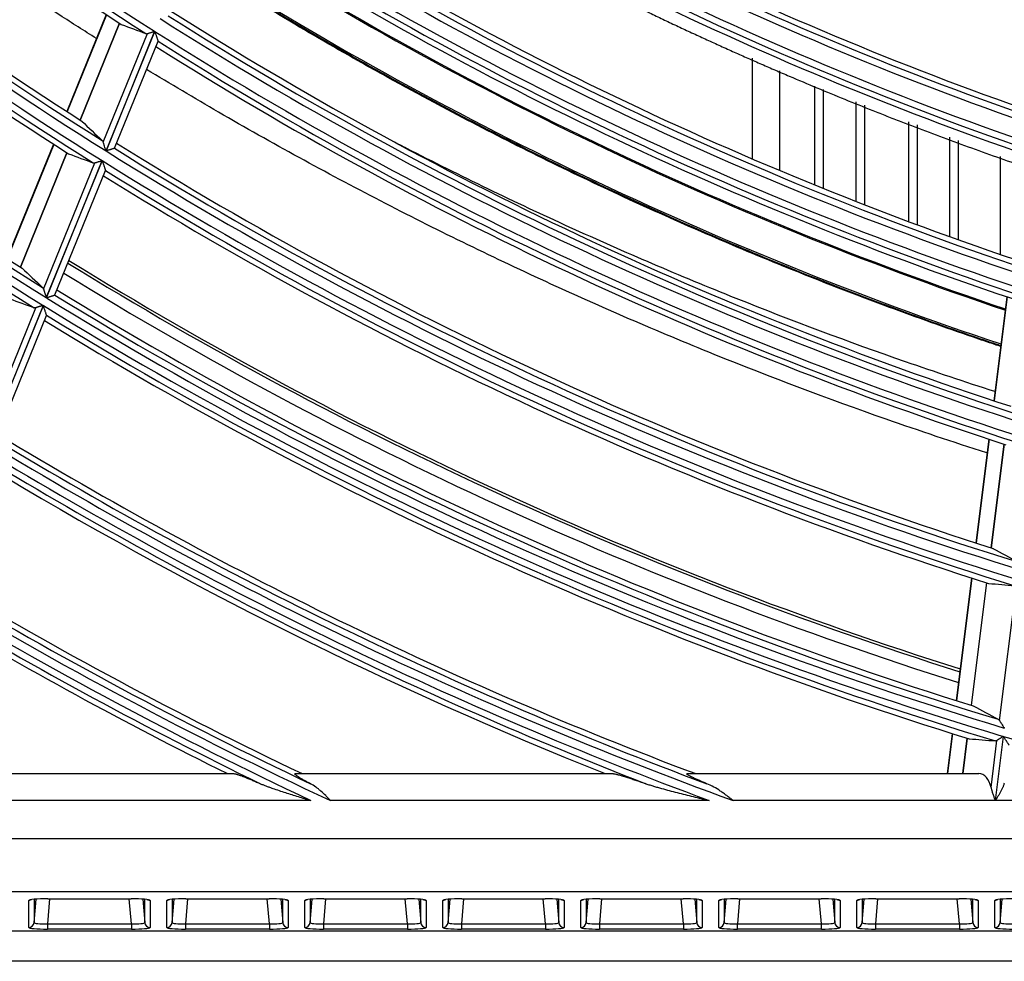
# Model space of a CAD drawing. Units: millimetres. Extents: x 0 to 8487, y 0 to 6053.
# Drawn here: x 1682 to 1756, y 2650 to 2720 of the extents above; entities that cross this region are included whole.
import ezdxf

# ---------------------------------------------------------------- set-up
doc = ezdxf.new("R2010")
doc.units = ezdxf.units.MM
doc.layers.add('LG-AIRCON', color=3, linetype='Continuous')

msp = doc.modelspace()

# ---------------------------------------------------------------- linework, layer by layer
at = {"layer": 'LG-AIRCON', "linetype": 'Continuous'}
for p, q in [((1688.645, 2720.462), (1685.704, 2713.235)), ((1688.668, 2720.447), (1685.727, 2713.22)), ((1689.636, 2719.817), (1686.698, 2712.595)), ((1686.707, 2712.589), (1689.646, 2719.811)), ((1688.423, 2710.931), (1691.725, 2719.045)), ((1692.259, 2719.216), (1688.629, 2710.294)), ((1688.643, 2710.285), (1692.273, 2719.207)), ((1689.266, 2710.49), (1692.512, 2718.468)), ((1736.887, 2709.695), (1736.887, 2717.199)), ((1738.887, 2716.267), (1738.887, 2708.846)), ((1741.537, 2707.755), (1741.537, 2715.111)), ((1742.161, 2714.868), (1742.161, 2707.501)), ((1744.613, 2706.524), (1744.613, 2713.946)), ((1745.238, 2713.705), (1745.238, 2706.283)), ((1748.537, 2705.019), (1748.537, 2712.464)), ((1749.161, 2712.234), (1749.161, 2704.789)), ((1751.613, 2703.892), (1751.613, 2711.306)), ((1752.238, 2711.063), (1752.238, 2703.673)), ((1684.712, 2710.795), (1681.238, 2702.259)), ((1684.735, 2710.781), (1681.261, 2702.245)), ((1685.706, 2710.158), (1682.235, 2701.628)), ((1682.244, 2701.622), (1685.716, 2710.152)), ((1689.266, 2710.49), (1689.259, 2710.485)), ((1688.335, 2709.573), (1684.173, 2699.346)), ((1684.187, 2699.337), (1688.349, 2709.564)), ((1755.387, 2702.568), (1755.387, 2709.877)), ((1683.967, 2699.979), (1687.8, 2709.4)), ((1684.812, 2699.545), (1688.59, 2708.829)), ((1684.805, 2699.539), (1684.811, 2699.544)), ((1755.857, 2699.408), (1754.885, 2691.655)), ((1755.883, 2699.4), (1754.911, 2691.646)), ((1679.572, 2689.181), (1683.402, 2698.591)), ((1683.937, 2698.766), (1679.78, 2688.55)), ((1679.794, 2688.541), (1683.951, 2698.757)), ((1680.42, 2688.752), (1684.191, 2698.019)), ((1684.19, 2698.019), (1684.19, 2698.028)), ((1754.525, 2688.786), (1753.555, 2681.044)), ((1754.551, 2688.777), (1753.581, 2681.035)), ((1755.649, 2688.419), (1754.68, 2680.683)), ((1754.691, 2680.68), (1755.66, 2688.416)), ((1753.228, 2678.431), (1752.082, 2669.286)), ((1753.254, 2678.422), (1752.108, 2669.278)), ((1754.353, 2678.072), (1753.207, 2668.934)), ((1753.219, 2668.931), (1754.364, 2678.069)), ((1755.307, 2667.79), (1756.572, 2677.882)), ((1751.774, 2666.828), (1751.398, 2663.828)), ((1751.8, 2666.82), (1751.425, 2663.828)), ((1752.9, 2666.478), (1752.568, 2663.828)), ((1752.579, 2663.828), (1752.911, 2666.475)), ((1754.68, 2662.788), (1755.121, 2666.303)), ((1755.593, 2666.611), (1754.994, 2661.828)), ((1755.01, 2661.828), (1755.609, 2666.606)), ((1677.85, 2663.828), (1698.18, 2663.828)), ((1702.756, 2663.828), (1726.478, 2663.828)), ((1732.019, 2663.828), (1753.764, 2663.828)), ((1703.919, 2661.828), (1680.015, 2661.828)), ((1733.633, 2661.828), (1705.374, 2661.828)), ((1754.994, 2661.828), (1735.428, 2661.828)), ((1773.573, 2661.828), (1755.01, 2661.828)), ((1560.037, 2658.993), (2123.738, 2658.993)), ((2123.738, 2655.008), (1560.037, 2655.008)), ((1682.857, 2654.367), (1683.078, 2654.433)), ((1682.857, 2652.355), (1682.857, 2654.367)), ((1683.256, 2652.719), (1683.409, 2654.465)), ((1683.256, 2654.453), (1683.256, 2652.719)), ((1684.415, 2654.489), (1684.252, 2652.632)), ((1684.274, 2654.489), (1684.274, 2654.491)), ((1684.274, 2654.491), (1690.501, 2654.491)), ((1684.274, 2654.489), (1690.501, 2654.489)), ((1690.523, 2652.632), (1690.36, 2654.489)), ((1690.501, 2654.489), (1690.501, 2654.491)), ((1691.366, 2654.465), (1691.519, 2652.719)), ((1691.519, 2652.719), (1691.519, 2654.453)), ((1691.663, 2654.431), (1691.746, 2654.417)), ((1691.697, 2654.433), (1691.917, 2654.367)), ((1691.917, 2654.367), (1691.917, 2652.355)), ((1693.157, 2654.367), (1693.378, 2654.433)), ((1693.157, 2652.355), (1693.157, 2654.367)), ((1693.556, 2652.719), (1693.709, 2654.465)), ((1693.556, 2654.453), (1693.556, 2652.719)), ((1694.715, 2654.489), (1694.552, 2652.632)), ((1694.574, 2654.491), (1700.801, 2654.491)), ((1694.574, 2654.489), (1694.574, 2654.491)), ((1694.574, 2654.489), (1700.801, 2654.489)), ((1700.823, 2652.632), (1700.66, 2654.489)), ((1700.801, 2654.489), (1700.801, 2654.491)), ((1701.666, 2654.465), (1701.819, 2652.719)), ((1701.819, 2652.719), (1701.819, 2654.453)), ((1701.963, 2654.431), (1702.046, 2654.417)), ((1701.997, 2654.433), (1702.217, 2654.367)), ((1702.217, 2654.367), (1702.217, 2652.355)), ((1703.457, 2654.367), (1703.678, 2654.433)), ((1703.457, 2652.355), (1703.457, 2654.367)), ((1703.856, 2652.719), (1704.009, 2654.465)), ((1703.856, 2654.453), (1703.856, 2652.719)), ((1705.015, 2654.489), (1704.852, 2652.632)), ((1704.874, 2654.491), (1711.101, 2654.491)), ((1704.874, 2654.489), (1704.874, 2654.491)), ((1704.874, 2654.489), (1711.101, 2654.489)), ((1711.123, 2652.632), (1710.96, 2654.489)), ((1711.101, 2654.489), (1711.101, 2654.491)), ((1711.966, 2654.465), (1712.119, 2652.719)), ((1712.119, 2652.719), (1712.119, 2654.453)), ((1712.263, 2654.431), (1712.346, 2654.417)), ((1712.297, 2654.433), (1712.517, 2654.367)), ((1712.517, 2654.367), (1712.517, 2652.355)), ((1713.757, 2654.367), (1713.978, 2654.433)), ((1713.757, 2652.355), (1713.757, 2654.367)), ((1714.156, 2652.719), (1714.309, 2654.465)), ((1714.156, 2654.453), (1714.156, 2652.719)), ((1715.315, 2654.489), (1715.152, 2652.632)), ((1715.174, 2654.489), (1715.174, 2654.491)), ((1715.174, 2654.491), (1721.401, 2654.491)), ((1715.174, 2654.489), (1721.401, 2654.489)), ((1721.423, 2652.632), (1721.26, 2654.489)), ((1721.401, 2654.489), (1721.401, 2654.491)), ((1722.266, 2654.465), (1722.419, 2652.719)), ((1722.419, 2652.719), (1722.419, 2654.453)), ((1722.563, 2654.431), (1722.646, 2654.417)), ((1722.597, 2654.433), (1722.817, 2654.367)), ((1722.817, 2654.367), (1722.817, 2652.355)), ((1724.057, 2654.367), (1724.278, 2654.433)), ((1724.057, 2652.355), (1724.057, 2654.367)), ((1724.456, 2652.719), (1724.609, 2654.465)), ((1724.456, 2654.453), (1724.456, 2652.719)), ((1725.615, 2654.489), (1725.452, 2652.632)), ((1725.474, 2654.489), (1725.474, 2654.491)), ((1725.474, 2654.491), (1731.701, 2654.491)), ((1725.474, 2654.489), (1731.701, 2654.489)), ((1731.723, 2652.632), (1731.56, 2654.489)), ((1731.701, 2654.489), (1731.701, 2654.491)), ((1732.566, 2654.465), (1732.719, 2652.719)), ((1732.719, 2652.719), (1732.719, 2654.453)), ((1732.863, 2654.431), (1732.946, 2654.417)), ((1732.897, 2654.433), (1733.117, 2654.367)), ((1733.117, 2654.367), (1733.117, 2652.355)), ((1734.357, 2654.367), (1734.578, 2654.433)), ((1734.357, 2652.355), (1734.357, 2654.367)), ((1734.756, 2652.719), (1734.909, 2654.465)), ((1734.756, 2654.453), (1734.756, 2652.719)), ((1735.915, 2654.489), (1735.752, 2652.632)), ((1735.774, 2654.491), (1735.774, 2654.489)), ((1735.774, 2654.491), (1742.001, 2654.491)), ((1735.774, 2654.489), (1742.001, 2654.489)), ((1742.023, 2652.632), (1741.86, 2654.489)), ((1742.001, 2654.491), (1742.001, 2654.489)), ((1742.866, 2654.465), (1743.019, 2652.719)), ((1743.019, 2652.719), (1743.019, 2654.453)), ((1743.163, 2654.431), (1743.246, 2654.417)), ((1743.197, 2654.433), (1743.417, 2654.367)), ((1743.417, 2654.367), (1743.417, 2652.355)), ((1744.657, 2654.367), (1744.878, 2654.433)), ((1744.657, 2652.355), (1744.657, 2654.367)), ((1745.056, 2652.719), (1745.209, 2654.465)), ((1745.056, 2654.453), (1745.056, 2652.719)), ((1746.215, 2654.489), (1746.052, 2652.632)), ((1746.074, 2654.489), (1746.074, 2654.491)), ((1746.074, 2654.491), (1752.301, 2654.491)), ((1746.074, 2654.489), (1752.301, 2654.489)), ((1752.323, 2652.632), (1752.16, 2654.489)), ((1752.301, 2654.489), (1752.301, 2654.491)), ((1753.166, 2654.465), (1753.319, 2652.719)), ((1753.319, 2652.719), (1753.319, 2654.453)), ((1753.463, 2654.431), (1753.546, 2654.417)), ((1753.497, 2654.433), (1753.717, 2654.367)), ((1753.717, 2654.367), (1753.717, 2652.355)), ((1754.957, 2654.367), (1755.178, 2654.433)), ((1754.957, 2652.355), (1754.957, 2654.367)), ((1755.356, 2652.719), (1755.509, 2654.465)), ((1755.356, 2654.453), (1755.356, 2652.719)), ((1557.119, 2652.09), (2126.655, 2652.09)), ((1684.252, 2652.632), (1684.252, 2652.233)), ((1684.252, 2652.632), (1690.523, 2652.632)), ((1690.523, 2652.233), (1684.252, 2652.233)), ((1690.523, 2652.632), (1690.523, 2652.233)), ((1694.552, 2652.632), (1694.552, 2652.233)), ((1694.552, 2652.632), (1700.823, 2652.632)), ((1700.823, 2652.233), (1694.552, 2652.233)), ((1700.823, 2652.632), (1700.823, 2652.233)), ((1704.852, 2652.632), (1704.852, 2652.233)), ((1704.852, 2652.632), (1711.123, 2652.632)), ((1711.123, 2652.233), (1704.852, 2652.233)), ((1711.123, 2652.632), (1711.123, 2652.233)), ((1715.152, 2652.632), (1715.152, 2652.233)), ((1715.152, 2652.632), (1721.423, 2652.632)), ((1721.423, 2652.233), (1715.152, 2652.233)), ((1721.423, 2652.632), (1721.423, 2652.233)), ((1725.452, 2652.632), (1725.452, 2652.233)), ((1725.452, 2652.632), (1731.723, 2652.632)), ((1731.723, 2652.233), (1725.452, 2652.233)), ((1731.723, 2652.632), (1731.723, 2652.233)), ((1735.752, 2652.233), (1735.752, 2652.632)), ((1735.752, 2652.632), (1742.023, 2652.632)), ((1742.023, 2652.233), (1735.752, 2652.233)), ((1742.023, 2652.233), (1742.023, 2652.632)), ((1746.052, 2652.632), (1746.052, 2652.233)), ((1746.052, 2652.632), (1752.323, 2652.632)), ((1752.323, 2652.233), (1746.052, 2652.233)), ((1752.323, 2652.632), (1752.323, 2652.233)), ((2126.918, 2649.828), (1556.857, 2649.828))]:
    msp.add_line(p, q, dxfattribs=at)
for radius, start, end in [(279.109, 222.58532, 237.58195), (280.019, 222.72314, 237.09463), (279.605, 222.70704, 237.48701), (287.681, 222.99574, 237.38456), (288.591, 222.9263, 237.92305), (288.095, 223.00919, 237.79585), (289.359, 222.9529, 237.94965), (290.269, 223.08451, 237.47895), (289.855, 223.06956, 237.85755), (299.331, 223.38321, 237.79647), (300.859, 223.33506, 238.33194), (300.241, 223.3153, 238.31218), (299.745, 223.39552, 238.19071), (301.355, 223.44651, 238.24283), (256.741, 236.67943, 251.67575), (256.245, 236.77057, 251.52973), (255.831, 236.7533, 251.06317), (258.109, 236.73939, 251.73574), (258.605, 236.87299, 251.63443), (259.019, 236.8917, 251.21034), (267.591, 237.13811, 252.13459), (267.095, 237.22627, 251.99558), (266.681, 237.21045, 251.54946), (268.609, 237.17918, 252.17567), (269.519, 237.32396, 251.67005), (269.105, 237.30657, 252.07766), (270.413, 237.35812, 251.42062), (270.5, 237.36375, 251.43188), (273, 237.45938, 251.53313), (277.181, 237.61835, 251.98312), (278.091, 237.54733, 252.54395), (277.595, 237.63278, 252.41111), (279.109, 237.58532, 252.58195), (279.605, 237.70704, 252.48701), (280.019, 237.72314, 252.09463), (288.591, 237.9263, 252.92305), (288.095, 238.00919, 252.79585), (287.681, 237.99574, 252.38456), (289.359, 237.9529, 252.94965), (289.855, 238.06956, 252.85755), (290.269, 238.08451, 252.47895), (297, 238.30854, 252.45923), (297.2, 238.3151, 252.4685), (298, 238.34247, 252.49587), (299.331, 238.38321, 252.79647), (300.241, 238.3153, 253.31218), (299.745, 238.39552, 253.19071), (300.859, 238.33506, 253.33194), (301.355, 238.44651, 253.24283), (301.769, 238.46039, 252.87856), (310.831, 238.73674, 249.42277), (311.741, 238.67039, 250.03168), (311.245, 238.74813, 249.61394), (312.359, 238.6887, 249.72239), (313.269, 238.80825, 248.26629), (312.855, 238.79538, 248.83499), (322.745, 239.0753, 244.68447), (322.331, 239.06468, 244.52832), (323.859, 239.01691, 244.78503), (323.241, 238.99989, 245.01838), (324.355, 239.11922, 244.08994), (324.769, 239.1312, 243.64003), (300.859, 253.33506, 256.87561)]:
    msp.add_arc((1841.887, 2954.828), radius, start, end, dxfattribs=at)
for centre, major_axis, ratio, start_param, end_param in [((1786.786, 2977.216), (-260.765, 106.093), 0.977374, 1.596259, 1.603223), ((1903.117, 2929.975), (-289.843, 117.408), 0.977503, 1.181039, 1.187801), ((1784.677, 2978.045), (-270.7, 110.107), 0.97733, 1.602993, 1.609703), ((1905.452, 2928.952), (-300.887, 122.511), 0.977421, 1.189608, 1.196099), ((1782.336, 2979.043), (-281.857, 114.681), 0.977403, 1.610183, 1.616629), ((1907.417, 2946.589), (-310.211, 39.102), 0.977397, 1.183353, 1.190116), ((1780.62, 2962.474), (-289.985, 36.316), 0.977376, 1.603067, 1.609777), ((1909.999, 2946.314), (-322.391, 40.222), 0.977456, 1.188856, 1.195346), ((1778.096, 2962.783), (-301.926, 37.801), 0.977365, 1.610112, 1.616558), ((1753.514, 2661.828), (0.382, 1.988), 0.582309, 5.324299, 6.394521), ((1684.263, 2654.368), (1.405, 0.001), 0.087151, 1.563113, 3.141534), ((1690.512, 2654.368), (-1.405, 0.001), 0.087151, 3.141651, 4.720073), ((1694.563, 2654.368), (1.405, 0.001), 0.087151, 1.563113, 3.141534), ((1700.812, 2654.368), (-1.405, 0.001), 0.087151, 3.141651, 4.720073), ((1704.863, 2654.368), (1.405, 0.001), 0.087151, 1.563113, 3.141534), ((1711.112, 2654.368), (-1.405, 0.001), 0.087151, 3.141651, 4.720073), ((1715.163, 2654.368), (1.405, 0.001), 0.087151, 1.563113, 3.141534), ((1721.412, 2654.368), (-1.405, 0.001), 0.087151, 3.141651, 4.720073), ((1725.463, 2654.368), (1.405, 0.001), 0.087151, 1.563113, 3.141534), ((1731.712, 2654.368), (-1.405, 0.001), 0.087151, 3.141651, 4.720073), ((1735.763, 2654.368), (1.405, 0.001), 0.087151, 1.563113, 3.141534), ((1742.012, 2654.368), (-1.405, 0.001), 0.087151, 3.141651, 4.720073), ((1746.063, 2654.368), (1.405, 0.001), 0.087151, 1.563113, 3.141534), ((1752.312, 2654.368), (-1.405, 0.001), 0.087151, 3.141651, 4.720073), ((1756.363, 2654.368), (1.405, 0.001), 0.087151, 1.563113, 3.141534), ((1682.857, 2652.753), (-0.4, 0), 0.996195, 1.570796, 3.053992), ((1684.263, 2652.356), (1.405, 0.001), 0.087151, 3.141534, 4.704705), ((1684.263, 2652.754), (1.007, 0.037), 0.121108, 3.134161, 4.697332), ((1690.512, 2652.754), (-1.007, 0.037), 0.121108, 1.585854, 3.149025), ((1690.512, 2652.356), (-1.405, 0.001), 0.087151, 1.57848, 3.141651), ((1691.917, 2652.753), (-0.4, 0), 0.996195, 0.087601, 1.570796), ((1693.157, 2652.753), (-0.4, 0), 0.996195, 1.570796, 3.053992), ((1694.563, 2652.356), (1.405, 0.001), 0.087151, 3.141534, 4.704705), ((1694.563, 2652.754), (1.007, 0.037), 0.121108, 3.134161, 4.697332), ((1700.812, 2652.754), (-1.007, 0.037), 0.121108, 1.585854, 3.149025), ((1700.812, 2652.356), (-1.405, 0.001), 0.087151, 1.57848, 3.141651), ((1702.217, 2652.753), (-0.4, 0), 0.996195, 0.087601, 1.570796), ((1703.457, 2652.753), (-0.4, 0), 0.996195, 1.570796, 3.053992), ((1704.863, 2652.356), (1.405, 0.001), 0.087151, 3.141534, 4.704705), ((1704.863, 2652.754), (1.007, 0.037), 0.121108, 3.134161, 4.697332), ((1711.112, 2652.754), (-1.007, 0.037), 0.121108, 1.585854, 3.149025), ((1711.112, 2652.356), (-1.405, 0.001), 0.087151, 1.57848, 3.141651), ((1712.517, 2652.753), (-0.4, 0), 0.996195, 0.087601, 1.570796), ((1713.757, 2652.753), (-0.4, 0), 0.996195, 1.570796, 3.053992), ((1715.163, 2652.356), (1.405, 0.001), 0.087151, 3.141534, 4.704705), ((1715.163, 2652.754), (1.007, 0.037), 0.121108, 3.134161, 4.697332), ((1721.412, 2652.754), (-1.007, 0.037), 0.121108, 1.585854, 3.149025), ((1721.412, 2652.356), (-1.405, 0.001), 0.087151, 1.57848, 3.141651), ((1722.817, 2652.753), (-0.4, 0), 0.996195, 0.087601, 1.570796), ((1724.057, 2652.753), (-0.4, 0), 0.996195, 1.570796, 3.053992), ((1725.463, 2652.356), (1.405, 0.001), 0.087151, 3.141534, 4.704705), ((1725.463, 2652.754), (1.007, 0.037), 0.121108, 3.134161, 4.697332), ((1731.712, 2652.754), (-1.007, 0.037), 0.121108, 1.585854, 3.149025), ((1731.712, 2652.356), (-1.405, 0.001), 0.087151, 1.57848, 3.141651), ((1733.117, 2652.753), (-0.4, 0), 0.996195, 0.087601, 1.570796), ((1734.357, 2652.753), (-0.4, 0), 0.996195, 1.570796, 3.053992), ((1735.763, 2652.356), (1.405, 0.001), 0.087151, 3.141534, 4.704705), ((1735.763, 2652.754), (1.007, 0.037), 0.121108, 3.134161, 4.697332), ((1742.012, 2652.754), (-1.007, 0.037), 0.121108, 1.585854, 3.149025), ((1742.012, 2652.356), (-1.405, 0.001), 0.087151, 1.57848, 3.141651), ((1743.417, 2652.753), (0.4, 0), 0.996195, 3.229193, 4.712389), ((1744.657, 2652.753), (-0.4, 0), 0.996195, 1.570796, 3.053992), ((1746.063, 2652.356), (1.405, 0.001), 0.087151, 3.141534, 4.704705), ((1746.063, 2652.754), (1.007, 0.037), 0.121108, 3.134161, 4.697332), ((1752.312, 2652.754), (-1.007, 0.037), 0.121108, 1.585854, 3.149025), ((1752.312, 2652.356), (-1.405, 0.001), 0.087151, 1.57848, 3.141651), ((1753.717, 2652.753), (-0.4, 0), 0.996195, 0.087601, 1.570796), ((1754.957, 2652.753), (-0.4, 0), 0.996195, 1.570796, 3.053992), ((1756.363, 2652.356), (1.405, 0.001), 0.087151, 3.141534, 4.704705), ((1756.363, 2652.754), (1.007, 0.037), 0.121108, 3.134161, 4.697332)]:
    msp.add_ellipse(centre, major_axis=major_axis, ratio=ratio, start_param=start_param, end_param=end_param, dxfattribs=at)
for points, knots in [([(1687.916, 2718.677), (1687.003, 2719.25), (1686.095, 2719.828), (1681.302, 2722.915), (1677.481, 2725.506), (1669.972, 2730.859), (1662.597, 2736.384), (1655.487, 2742.252), (1648.51, 2748.292), (1645.089, 2751.398), (1641.735, 2754.592)], [0, 0, 0, 0, 0.054988, 0.054988, 0.291241, 0.291241, 0.527494, 0.763747, 0.763747, 1, 1, 1, 1]), ([(1711.896, 2730.396), (1711.97, 2730.329), (1712.044, 2730.263), (1712.192, 2730.132), (1712.267, 2730.068), (1712.416, 2729.942), (1712.491, 2729.88), (1712.642, 2729.758), (1712.717, 2729.697), (1712.945, 2729.518), (1713.097, 2729.401), (1713.327, 2729.228), (1713.403, 2729.172), (1713.557, 2729.059), (1713.635, 2729.003), (1713.867, 2728.836), (1714.023, 2728.727), (1714.335, 2728.513), (1714.492, 2728.407), (1714.806, 2728.199), (1714.964, 2728.097), (1715.281, 2727.894), (1715.44, 2727.794), (1715.759, 2727.597), (1715.918, 2727.499), (1716.238, 2727.305), (1716.398, 2727.209), (1716.88, 2726.923), (1717.202, 2726.737), (1717.689, 2726.463), (1717.851, 2726.373), (1718.177, 2726.193), (1718.34, 2726.104), (1718.829, 2725.838), (1719.156, 2725.663), (1719.647, 2725.402), (1719.811, 2725.315), (1720.139, 2725.142), (1720.303, 2725.056), (1720.632, 2724.884), (1720.796, 2724.798), (1721.124, 2724.626), (1721.289, 2724.54), (1721.782, 2724.283), (1722.111, 2724.112), (1722.606, 2723.857), (1722.772, 2723.772), (1723.102, 2723.604), (1723.268, 2723.519), (1723.599, 2723.351), (1723.764, 2723.267), (1724.095, 2723.099), (1724.426, 2722.931), (1724.758, 2722.763), (1725.09, 2722.597), (1725.256, 2722.514), (1725.589, 2722.348), (1725.755, 2722.266), (1726.088, 2722.101), (1726.255, 2722.019), (1726.754, 2721.771), (1727.087, 2721.607), (1727.755, 2721.281), (1728.09, 2721.119), (1728.592, 2720.876), (1728.76, 2720.796), (1729.095, 2720.635), (1729.263, 2720.554), (1729.766, 2720.314), (1730.102, 2720.154), (1730.774, 2719.835), (1731.111, 2719.677), (1731.786, 2719.362), (1732.124, 2719.206), (1732.8, 2718.893), (1733.138, 2718.738), (1733.815, 2718.428), (1734.154, 2718.273), (1734.833, 2717.966), (1735.173, 2717.813), (1735.854, 2717.509), (1736.195, 2717.358), (1736.878, 2717.057), (1737.219, 2716.907), (1737.903, 2716.608), (1738.246, 2716.459), (1738.931, 2716.163), (1739.274, 2716.016), (1740.305, 2715.576), (1740.994, 2715.286), (1742.376, 2714.711), (1743.068, 2714.426), (1744.455, 2713.862), (1745.151, 2713.583), (1746.196, 2713.168), (1746.545, 2713.031), (1747.244, 2712.757), (1747.594, 2712.621), (1748.645, 2712.215), (1749.347, 2711.947), (1750.755, 2711.416), (1751.46, 2711.154), (1753.582, 2710.376), (1755.003, 2709.868), (1756.637, 2709.3), (1756.843, 2709.229), (1757.05, 2709.157)], [0, 0, 0, 0, 0.005608, 0.005608, 0.011216, 0.011216, 0.016824, 0.016824, 0.022433, 0.022433, 0.033649, 0.033649, 0.039257, 0.039257, 0.044865, 0.044865, 0.056081, 0.056081, 0.067298, 0.067298, 0.078514, 0.078514, 0.08973, 0.08973, 0.100947, 0.100947, 0.112163, 0.112163, 0.134596, 0.134596, 0.145812, 0.145812, 0.157028, 0.157028, 0.179461, 0.179461, 0.190677, 0.190677, 0.201893, 0.201893, 0.21311, 0.21311, 0.224326, 0.224326, 0.246759, 0.246759, 0.257975, 0.257975, 0.269191, 0.269191, 0.280407, 0.280407, 0.291624, 0.30284, 0.30284, 0.314056, 0.314056, 0.325273, 0.325273, 0.336489, 0.336489, 0.358922, 0.358922, 0.381354, 0.381354, 0.39257, 0.39257, 0.403787, 0.403787, 0.426219, 0.426219, 0.448652, 0.448652, 0.471084, 0.471084, 0.493517, 0.493517, 0.51595, 0.51595, 0.538382, 0.538382, 0.560815, 0.560815, 0.583247, 0.583247, 0.60568, 0.60568, 0.628113, 0.628113, 0.672978, 0.672978, 0.717843, 0.717843, 0.762708, 0.762708, 0.785141, 0.785141, 0.807573, 0.807573, 0.852439, 0.852439, 0.897304, 0.897304, 0.987034, 0.987034, 1, 1, 1, 1]), ([(1755.381, 2695.706), (1755.244, 2695.752), (1754.842, 2695.886), (1754.44, 2696.022), (1753.909, 2696.202), (1753.643, 2696.293), (1752.315, 2696.747), (1751.256, 2697.117), (1748.086, 2698.246), (1743.881, 2699.802), (1739.721, 2701.46), (1735.582, 2703.167), (1731.466, 2704.925), (1725.357, 2707.713), (1719.314, 2710.652), (1715.33, 2712.713), (1712.854, 2714.033), (1712.359, 2714.299), (1711.371, 2714.833), (1709.893, 2715.639), (1708.423, 2716.458), (1705.493, 2718.113), (1701.616, 2720.367), (1697.481, 2722.91), (1695.275, 2724.31), (1694.961, 2724.51)], [0, 0, 0, 0, 0.006413, 0.018938, 0.018938, 0.031463, 0.031463, 0.081563, 0.081563, 0.181764, 0.281964, 0.281964, 0.382164, 0.482365, 0.582565, 0.682766, 0.682766, 0.707816, 0.707816, 0.732866, 0.782966, 0.782966, 0.883166, 0.983367, 1, 1, 1, 1]), ([(1694.993, 2724.595), (1697.211, 2723.179), (1699.45, 2721.795), (1703.631, 2719.293), (1705.569, 2718.166), (1708.496, 2716.511), (1709.966, 2715.692), (1711.443, 2714.886), (1712.43, 2714.352), (1712.925, 2714.087), (1715.399, 2712.767), (1719.381, 2710.706), (1725.42, 2707.767), (1729.49, 2705.908), (1733.582, 2704.1), (1735.639, 2703.221), (1741.843, 2700.66), (1746.023, 2699.053), (1751.304, 2697.171), (1752.363, 2696.802), (1753.69, 2696.347), (1753.956, 2696.256), (1754.487, 2696.076), (1754.876, 2695.945), (1755.265, 2695.815), (1755.388, 2695.774)], [0, 0, 0, 0, 0.1177, 0.1177, 0.21787, 0.21787, 0.267956, 0.292998, 0.292998, 0.318041, 0.318041, 0.418211, 0.518381, 0.618552, 0.618552, 0.718722, 0.718722, 0.919063, 0.919063, 0.969148, 0.969148, 0.981669, 0.981669, 0.99419, 1, 1, 1, 1]), ([(1691.602, 2719.046), (1691.621, 2719.039), (1691.64, 2719.035), (1691.681, 2719.035), (1691.703, 2719.038), (1691.725, 2719.045)], [0, 0, 0, 0, 0.5, 0.5, 1, 1, 1, 1]), ([(1691.725, 2719.045), (1691.741, 2719.05), (1691.758, 2719.056), (1691.794, 2719.067), (1691.813, 2719.073), (1691.854, 2719.086), (1691.875, 2719.093), (1691.919, 2719.107), (1691.942, 2719.115), (1691.988, 2719.129), (1692.012, 2719.137), (1692.06, 2719.152), (1692.084, 2719.16), (1692.134, 2719.176), (1692.159, 2719.184), (1692.196, 2719.196), (1692.215, 2719.202), (1692.234, 2719.208), (1692.247, 2719.212), (1692.253, 2719.214), (1692.259, 2719.216)], [0, 0, 0, 0, 0.125, 0.125, 0.25, 0.25, 0.375, 0.375, 0.5, 0.5, 0.625, 0.625, 0.75, 0.75, 0.875, 0.875, 0.9375, 0.96875, 0.96875, 1, 1, 1, 1]), ([(1692.273, 2719.207), (1692.276, 2719.198), (1692.279, 2719.188), (1692.285, 2719.169), (1692.294, 2719.141), (1692.303, 2719.113), (1692.321, 2719.056), (1692.333, 2719.019), (1692.357, 2718.946), (1692.368, 2718.909), (1692.386, 2718.855), (1692.391, 2718.837), (1692.403, 2718.802), (1692.408, 2718.784), (1692.425, 2718.733), (1692.435, 2718.7), (1692.45, 2718.653), (1692.455, 2718.637), (1692.465, 2718.608), (1692.469, 2718.594), (1692.478, 2718.567), (1692.482, 2718.555), (1692.488, 2718.537), (1692.489, 2718.531), (1692.493, 2718.521), (1692.494, 2718.516), (1692.499, 2718.501), (1692.502, 2718.493), (1692.506, 2718.479), (1692.508, 2718.474), (1692.509, 2718.47)], [0, 0, 0, 0, 0.03125, 0.03125, 0.0625, 0.125, 0.125, 0.25, 0.25, 0.375, 0.375, 0.4375, 0.4375, 0.5, 0.5, 0.625, 0.625, 0.6875, 0.6875, 0.75, 0.75, 0.8125, 0.8125, 0.84375, 0.84375, 0.875, 0.875, 0.9375, 0.9375, 1, 1, 1, 1]), ([(1754.365, 2687.759), (1751.845, 2688.565), (1749.34, 2689.404), (1742.532, 2691.788), (1738.258, 2693.399), (1729.79, 2696.819), (1725.597, 2698.628), (1717.292, 2702.445), (1713.181, 2704.452), (1705.039, 2708.667), (1701.009, 2710.874), (1695.22, 2714.225), (1693.428, 2715.288), (1691.645, 2716.372)], [0, 0, 0, 0, 0.114834, 0.114834, 0.313681, 0.313681, 0.512527, 0.512527, 0.711374, 0.711374, 0.910221, 0.910221, 1, 1, 1, 1]), ([(1688.423, 2710.931), (1688.415, 2710.957), (1688.405, 2710.981), (1688.38, 2711.022), (1688.366, 2711.04), (1688.351, 2711.055)], [0, 0, 0, 0, 0.5, 0.5, 1, 1, 1, 1]), ([(1688.629, 2710.294), (1688.626, 2710.301), (1688.624, 2710.309), (1688.619, 2710.323), (1688.612, 2710.345), (1688.596, 2710.396), (1688.582, 2710.439), (1688.554, 2710.524), (1688.536, 2710.58), (1688.514, 2710.649), (1688.51, 2710.663), (1688.501, 2710.69), (1688.497, 2710.704), (1688.484, 2710.743), (1688.475, 2710.769), (1688.459, 2710.819), (1688.452, 2710.843), (1688.437, 2710.89), (1688.43, 2710.911), (1688.423, 2710.931)], [0, 0, 0, 0, 0.03125, 0.03125, 0.0625, 0.125, 0.25, 0.25, 0.5, 0.5, 0.5625, 0.5625, 0.625, 0.625, 0.75, 0.75, 0.875, 0.875, 1, 1, 1, 1]), ([(1710.035, 2711.021), (1710.373, 2710.846), (1710.712, 2710.672), (1715.069, 2708.439), (1719.127, 2706.477), (1727.322, 2702.747), (1731.458, 2700.979), (1739.81, 2697.635), (1744.025, 2696.06), (1750.489, 2693.815), (1752.709, 2693.073), (1754.94, 2692.358)], [0, 0, 0, 0, 0.02338, 0.02338, 0.300888, 0.300888, 0.578396, 0.578396, 0.855904, 0.855904, 1, 1, 1, 1]), ([(1689.259, 2710.485), (1689.254, 2710.483), (1689.244, 2710.48), (1689.227, 2710.474), (1689.223, 2710.473), (1689.215, 2710.47), (1689.211, 2710.469), (1689.198, 2710.465), (1689.179, 2710.459), (1689.157, 2710.452), (1689.134, 2710.444), (1689.121, 2710.44), (1689.083, 2710.428), (1689.056, 2710.419), (1689.013, 2710.405), (1688.998, 2710.4), (1688.968, 2710.391), (1688.953, 2710.386), (1688.906, 2710.37), (1688.874, 2710.36), (1688.81, 2710.339), (1688.777, 2710.329), (1688.727, 2710.313), (1688.71, 2710.307), (1688.685, 2710.299), (1688.676, 2710.296), (1688.659, 2710.291), (1688.651, 2710.288), (1688.643, 2710.285)], [0, 0, 0, 0, 0.125, 0.125, 0.15625, 0.15625, 0.1875, 0.1875, 0.25, 0.3125, 0.3125, 0.375, 0.375, 0.5, 0.5, 0.5625, 0.5625, 0.625, 0.625, 0.75, 0.75, 0.875, 0.875, 0.9375, 0.9375, 0.96875, 0.96875, 1, 1, 1, 1]), ([(1687.8, 2709.4), (1687.816, 2709.405), (1687.833, 2709.411), (1687.869, 2709.422), (1687.888, 2709.429), (1687.929, 2709.442), (1687.951, 2709.449), (1687.995, 2709.463), (1688.017, 2709.47), (1688.064, 2709.485), (1688.087, 2709.493), (1688.135, 2709.508), (1688.16, 2709.516), (1688.21, 2709.532), (1688.234, 2709.54), (1688.272, 2709.552), (1688.291, 2709.558), (1688.31, 2709.565), (1688.322, 2709.569), (1688.329, 2709.571), (1688.335, 2709.573)], [0, 0, 0, 0, 0.125, 0.125, 0.25, 0.25, 0.375, 0.375, 0.5, 0.5, 0.625, 0.625, 0.75, 0.75, 0.875, 0.875, 0.9375, 0.96875, 0.96875, 1, 1, 1, 1]), ([(1688.349, 2709.564), (1688.352, 2709.555), (1688.355, 2709.545), (1688.361, 2709.526), (1688.37, 2709.498), (1688.379, 2709.47), (1688.397, 2709.414), (1688.409, 2709.377), (1688.433, 2709.304), (1688.445, 2709.267), (1688.462, 2709.214), (1688.468, 2709.196), (1688.479, 2709.16), (1688.485, 2709.143), (1688.502, 2709.092), (1688.512, 2709.059), (1688.528, 2709.012), (1688.533, 2708.997), (1688.542, 2708.967), (1688.547, 2708.953), (1688.555, 2708.927), (1688.559, 2708.914), (1688.565, 2708.897), (1688.567, 2708.891), (1688.57, 2708.881), (1688.572, 2708.876), (1688.576, 2708.862), (1688.579, 2708.853), (1688.583, 2708.84), (1688.585, 2708.834), (1688.586, 2708.831)], [0, 0, 0, 0, 0.03125, 0.03125, 0.0625, 0.125, 0.125, 0.25, 0.25, 0.375, 0.375, 0.4375, 0.4375, 0.5, 0.5, 0.625, 0.625, 0.6875, 0.6875, 0.75, 0.75, 0.8125, 0.8125, 0.84375, 0.84375, 0.875, 0.875, 0.9375, 0.9375, 1, 1, 1, 1]), ([(1687.677, 2709.4), (1687.696, 2709.393), (1687.715, 2709.39), (1687.756, 2709.389), (1687.778, 2709.393), (1687.8, 2709.4)], [0, 0, 0, 0, 0.5, 0.5, 1, 1, 1, 1]), ([(1683.894, 2700.102), (1683.909, 2700.087), (1683.923, 2700.07), (1683.948, 2700.029), (1683.958, 2700.006), (1683.967, 2699.979)], [0, 0, 0, 0, 0.5, 0.5, 1, 1, 1, 1]), ([(1683.967, 2699.979), (1683.973, 2699.96), (1683.98, 2699.938), (1683.995, 2699.893), (1684.002, 2699.869), (1684.015, 2699.832), (1684.019, 2699.819), (1684.027, 2699.794), (1684.031, 2699.781), (1684.044, 2699.741), (1684.053, 2699.714), (1684.08, 2699.632), (1684.098, 2699.576), (1684.126, 2699.491), (1684.135, 2699.462), (1684.15, 2699.418), (1684.157, 2699.396), (1684.164, 2699.375), (1684.169, 2699.36), (1684.171, 2699.353), (1684.173, 2699.346)], [0, 0, 0, 0, 0.125, 0.125, 0.25, 0.25, 0.3125, 0.3125, 0.375, 0.375, 0.5, 0.5, 0.75, 0.75, 0.875, 0.875, 0.9375, 0.96875, 0.96875, 1, 1, 1, 1]), ([(1684.187, 2699.337), (1684.196, 2699.34), (1684.204, 2699.343), (1684.221, 2699.348), (1684.246, 2699.356), (1684.271, 2699.364), (1684.321, 2699.381), (1684.354, 2699.391), (1684.403, 2699.407), (1684.419, 2699.413), (1684.451, 2699.423), (1684.467, 2699.428), (1684.513, 2699.444), (1684.543, 2699.453), (1684.586, 2699.467), (1684.6, 2699.472), (1684.628, 2699.481), (1684.641, 2699.485), (1684.679, 2699.498), (1684.702, 2699.505), (1684.733, 2699.516), (1684.743, 2699.519), (1684.761, 2699.525), (1684.776, 2699.53), (1684.788, 2699.534), (1684.798, 2699.537), (1684.802, 2699.538), (1684.805, 2699.539)], [0, 0, 0, 0, 0.03125, 0.03125, 0.0625, 0.125, 0.125, 0.25, 0.25, 0.3125, 0.3125, 0.375, 0.375, 0.5, 0.5, 0.5625, 0.5625, 0.625, 0.625, 0.75, 0.75, 0.8125, 0.8125, 0.875, 0.9375, 0.9375, 1, 1, 1, 1]), ([(1683.402, 2698.591), (1683.379, 2698.584), (1683.357, 2698.58), (1683.316, 2698.58), (1683.297, 2698.583), (1683.278, 2698.59)], [0, 0, 0, 0, 0.5, 0.5, 1, 1, 1, 1]), ([(1683.937, 2698.766), (1683.931, 2698.764), (1683.925, 2698.762), (1683.912, 2698.758), (1683.893, 2698.752), (1683.874, 2698.745), (1683.837, 2698.733), (1683.812, 2698.725), (1683.763, 2698.709), (1683.738, 2698.701), (1683.702, 2698.689), (1683.69, 2698.685), (1683.666, 2698.677), (1683.654, 2698.674), (1683.62, 2698.662), (1683.597, 2698.655), (1683.553, 2698.64), (1683.532, 2698.633), (1683.501, 2698.623), (1683.491, 2698.62), (1683.471, 2698.614), (1683.462, 2698.611), (1683.434, 2698.602), (1683.417, 2698.596), (1683.402, 2698.591)], [0, 0, 0, 0, 0.03125, 0.03125, 0.0625, 0.125, 0.125, 0.25, 0.25, 0.375, 0.375, 0.4375, 0.4375, 0.5, 0.5, 0.625, 0.625, 0.75, 0.75, 0.8125, 0.8125, 0.875, 0.875, 1, 1, 1, 1]), ([(1684.19, 2698.028), (1684.188, 2698.035), (1684.183, 2698.049), (1684.176, 2698.072), (1684.174, 2698.077), (1684.171, 2698.088), (1684.165, 2698.104), (1684.159, 2698.123), (1684.152, 2698.143), (1684.15, 2698.149), (1684.146, 2698.163), (1684.143, 2698.171), (1684.136, 2698.192), (1684.131, 2698.207), (1684.116, 2698.254), (1684.105, 2698.286), (1684.089, 2698.337), (1684.083, 2698.355), (1684.072, 2698.39), (1684.066, 2698.408), (1684.048, 2698.461), (1684.036, 2698.497), (1684.013, 2698.57), (1684, 2698.607), (1683.982, 2698.663), (1683.976, 2698.682), (1683.967, 2698.71), (1683.964, 2698.72), (1683.957, 2698.738), (1683.954, 2698.748), (1683.951, 2698.757)], [0, 0, 0, 0, 0.125, 0.125, 0.15625, 0.15625, 0.1875, 0.25, 0.25, 0.28125, 0.28125, 0.3125, 0.3125, 0.375, 0.375, 0.5, 0.5, 0.5625, 0.5625, 0.625, 0.625, 0.75, 0.75, 0.875, 0.875, 0.9375, 0.9375, 0.96875, 0.96875, 1, 1, 1, 1]), ([(1755.205, 2667.89), (1755.224, 2667.88), (1755.242, 2667.866), (1755.276, 2667.833), (1755.292, 2667.813), (1755.307, 2667.79)], [0, 0, 0, 0, 0.5, 0.5, 1, 1, 1, 1]), ([(1755.307, 2667.79), (1755.319, 2667.773), (1755.331, 2667.754), (1755.357, 2667.714), (1755.37, 2667.693), (1755.392, 2667.66), (1755.399, 2667.649), (1755.414, 2667.627), (1755.421, 2667.615), (1755.444, 2667.58), (1755.46, 2667.556), (1755.506, 2667.484), (1755.539, 2667.435), (1755.588, 2667.359), (1755.604, 2667.334), (1755.629, 2667.296), (1755.642, 2667.276), (1755.654, 2667.257), (1755.663, 2667.244), (1755.667, 2667.238), (1755.671, 2667.232)], [0, 0, 0, 0, 0.125, 0.125, 0.25, 0.25, 0.3125, 0.3125, 0.375, 0.375, 0.5, 0.5, 0.75, 0.75, 0.875, 0.875, 0.9375, 0.96875, 0.96875, 1, 1, 1, 1]), ([(1755.121, 2666.303), (1755.101, 2666.29), (1755.081, 2666.281), (1755.041, 2666.27), (1755.022, 2666.269), (1755.002, 2666.27)], [0, 0, 0, 0, 0.5, 0.5, 1, 1, 1, 1]), ([(1755.593, 2666.611), (1755.588, 2666.607), (1755.582, 2666.603), (1755.571, 2666.596), (1755.554, 2666.585), (1755.538, 2666.574), (1755.505, 2666.553), (1755.483, 2666.539), (1755.439, 2666.51), (1755.418, 2666.496), (1755.386, 2666.475), (1755.375, 2666.469), (1755.354, 2666.455), (1755.344, 2666.448), (1755.313, 2666.428), (1755.293, 2666.415), (1755.254, 2666.39), (1755.235, 2666.378), (1755.208, 2666.36), (1755.199, 2666.354), (1755.182, 2666.343), (1755.174, 2666.337), (1755.15, 2666.322), (1755.135, 2666.312), (1755.121, 2666.303)], [0, 0, 0, 0, 0.03125, 0.03125, 0.0625, 0.125, 0.125, 0.25, 0.25, 0.375, 0.375, 0.4375, 0.4375, 0.5, 0.5, 0.625, 0.625, 0.75, 0.75, 0.8125, 0.8125, 0.875, 0.875, 1, 1, 1, 1]), ([(1756.028, 2665.963), (1756.024, 2665.969), (1756.016, 2665.981), (1756.003, 2666.002), (1756, 2666.006), (1755.994, 2666.016), (1755.984, 2666.03), (1755.974, 2666.047), (1755.962, 2666.064), (1755.958, 2666.07), (1755.95, 2666.082), (1755.946, 2666.089), (1755.934, 2666.108), (1755.925, 2666.121), (1755.898, 2666.162), (1755.879, 2666.191), (1755.85, 2666.236), (1755.84, 2666.251), (1755.82, 2666.282), (1755.81, 2666.298), (1755.779, 2666.345), (1755.758, 2666.376), (1755.716, 2666.441), (1755.695, 2666.473), (1755.663, 2666.523), (1755.652, 2666.539), (1755.636, 2666.564), (1755.63, 2666.573), (1755.62, 2666.589), (1755.614, 2666.598), (1755.609, 2666.606)], [0, 0, 0, 0, 0.125, 0.125, 0.15625, 0.15625, 0.1875, 0.25, 0.25, 0.28125, 0.28125, 0.3125, 0.3125, 0.375, 0.375, 0.5, 0.5, 0.5625, 0.5625, 0.625, 0.625, 0.75, 0.75, 0.875, 0.875, 0.9375, 0.9375, 0.96875, 0.96875, 1, 1, 1, 1]), ([(1698.18, 2663.828), (1698.196, 2663.828), (1698.216, 2663.826), (1698.262, 2663.817), (1698.288, 2663.811), (1698.332, 2663.8), (1698.347, 2663.796), (1698.379, 2663.786), (1698.395, 2663.781), (1698.446, 2663.766), (1698.482, 2663.754), (1698.556, 2663.729), (1698.594, 2663.716), (1698.673, 2663.688), (1698.714, 2663.673), (1698.777, 2663.649), (1698.798, 2663.641), (1698.841, 2663.625), (1698.906, 2663.6), (1698.972, 2663.574), (1699.105, 2663.521), (1699.196, 2663.485), (1699.381, 2663.409), (1699.476, 2663.369), (1699.619, 2663.309), (1699.667, 2663.288), (1699.764, 2663.247), (1699.813, 2663.226), (1699.959, 2663.163), (1700.058, 2663.12), (1700.157, 2663.077)], [0, 0, 0, 0, 0.0625, 0.0625, 0.125, 0.125, 0.15625, 0.15625, 0.1875, 0.1875, 0.25, 0.25, 0.3125, 0.3125, 0.375, 0.375, 0.40625, 0.40625, 0.4375, 0.5, 0.5, 0.625, 0.625, 0.75, 0.75, 0.8125, 0.8125, 0.875, 0.875, 1, 1, 1, 1]), ([(1703.881, 2663.077), (1703.803, 2663.118), (1703.726, 2663.16), (1703.576, 2663.241), (1703.503, 2663.282), (1703.36, 2663.362), (1703.29, 2663.402), (1703.19, 2663.461), (1703.158, 2663.48), (1703.11, 2663.509), (1703.094, 2663.519), (1703.063, 2663.538), (1703.048, 2663.547), (1703.003, 2663.575), (1702.975, 2663.593), (1702.935, 2663.619), (1702.922, 2663.628), (1702.896, 2663.645), (1702.884, 2663.654), (1702.849, 2663.678), (1702.827, 2663.694), (1702.79, 2663.723), (1702.773, 2663.737), (1702.753, 2663.756), (1702.746, 2663.762), (1702.738, 2663.77), (1702.736, 2663.773), (1702.732, 2663.778), (1702.721, 2663.791), (1702.716, 2663.801), (1702.716, 2663.811), (1702.717, 2663.814), (1702.72, 2663.819), (1702.722, 2663.821), (1702.733, 2663.826), (1702.743, 2663.828), (1702.756, 2663.828)], [0, 0, 0, 0, 0.125, 0.125, 0.25, 0.25, 0.375, 0.375, 0.4375, 0.4375, 0.46875, 0.46875, 0.5, 0.5, 0.5625, 0.5625, 0.59375, 0.59375, 0.625, 0.625, 0.6875, 0.6875, 0.75, 0.75, 0.78125, 0.78125, 0.796875, 0.796875, 0.8125, 0.875, 0.875, 0.90625, 0.90625, 0.9375, 0.9375, 1, 1, 1, 1]), ([(1726.478, 2663.828), (1726.499, 2663.828), (1726.527, 2663.825), (1726.59, 2663.815), (1726.626, 2663.808), (1726.676, 2663.797), (1726.686, 2663.794), (1726.707, 2663.79), (1726.738, 2663.782), (1726.77, 2663.774), (1726.837, 2663.757), (1726.884, 2663.744), (1726.98, 2663.718), (1727.029, 2663.703), (1727.105, 2663.681), (1727.131, 2663.673), (1727.183, 2663.658), (1727.209, 2663.65), (1727.34, 2663.61), (1727.448, 2663.576), (1727.666, 2663.506), (1727.777, 2663.47), (1728.001, 2663.395), (1728.115, 2663.357), (1728.344, 2663.279), (1728.46, 2663.24), (1728.635, 2663.179), (1728.694, 2663.159), (1728.812, 2663.118), (1728.87, 2663.098), (1728.93, 2663.077)], [0, 0, 0, 0, 0.0625, 0.0625, 0.125, 0.125, 0.140625, 0.140625, 0.15625, 0.1875, 0.1875, 0.25, 0.25, 0.3125, 0.3125, 0.34375, 0.34375, 0.375, 0.375, 0.5, 0.5, 0.625, 0.625, 0.75, 0.75, 0.875, 0.875, 0.9375, 0.9375, 1, 1, 1, 1]), ([(1733.467, 2663.077), (1733.375, 2663.115), (1733.284, 2663.153), (1733.105, 2663.23), (1733.016, 2663.268), (1732.843, 2663.344), (1732.758, 2663.382), (1732.633, 2663.438), (1732.592, 2663.457), (1732.531, 2663.486), (1732.511, 2663.495), (1732.472, 2663.514), (1732.452, 2663.523), (1732.394, 2663.551), (1732.357, 2663.569), (1732.303, 2663.596), (1732.285, 2663.605), (1732.251, 2663.622), (1732.234, 2663.631), (1732.185, 2663.657), (1732.154, 2663.674), (1732.098, 2663.706), (1732.073, 2663.721), (1732.04, 2663.743), (1732.03, 2663.749), (1732.012, 2663.762), (1731.997, 2663.775), (1731.986, 2663.786), (1731.979, 2663.793), (1731.978, 2663.795), (1731.975, 2663.8), (1731.969, 2663.811), (1731.972, 2663.818), (1731.984, 2663.824), (1731.989, 2663.825), (1732.002, 2663.827), (1732.01, 2663.828), (1732.019, 2663.828)], [0, 0, 0, 0, 0.125, 0.125, 0.25, 0.25, 0.375, 0.375, 0.4375, 0.4375, 0.46875, 0.46875, 0.5, 0.5, 0.5625, 0.5625, 0.59375, 0.59375, 0.625, 0.625, 0.6875, 0.6875, 0.75, 0.75, 0.78125, 0.78125, 0.8125, 0.84375, 0.84375, 0.859375, 0.859375, 0.875, 0.9375, 0.9375, 0.96875, 0.96875, 1, 1, 1, 1]), ([(1755.01, 2661.828), (1755.013, 2661.832), (1755.015, 2661.836), (1755.02, 2661.844), (1755.028, 2661.856), (1755.046, 2661.885), (1755.081, 2661.941), (1755.112, 2661.99), (1755.172, 2662.086), (1755.212, 2662.15), (1755.289, 2662.278), (1755.327, 2662.342), (1755.401, 2662.469), (1755.436, 2662.533), (1755.487, 2662.629), (1755.503, 2662.661), (1755.535, 2662.724), (1755.55, 2662.756), (1755.578, 2662.818), (1755.591, 2662.85), (1755.616, 2662.912), (1755.627, 2662.943), (1755.647, 2663.003), (1755.656, 2663.033), (1755.67, 2663.09), (1755.675, 2663.117), (1755.679, 2663.144)], [0, 0, 0, 0, 0.008971, 0.008971, 0.017943, 0.035885, 0.071771, 0.143541, 0.143541, 0.287083, 0.287083, 0.430624, 0.430624, 0.574166, 0.574166, 0.645936, 0.645936, 0.717707, 0.717707, 0.789478, 0.789478, 0.861248, 0.861248, 0.933019, 0.933019, 1, 1, 1, 1]), ([(1700.157, 2663.077), (1700.23, 2663.045), (1700.305, 2663.014), (1700.455, 2662.954), (1700.53, 2662.925), (1700.683, 2662.868), (1700.76, 2662.84), (1700.914, 2662.785), (1700.992, 2662.757), (1701.226, 2662.676), (1701.382, 2662.623), (1701.696, 2662.519), (1701.854, 2662.468), (1702.169, 2662.367), (1702.327, 2662.317), (1702.644, 2662.218), (1702.803, 2662.169), (1703.121, 2662.071), (1703.28, 2662.022), (1703.519, 2661.949), (1703.599, 2661.925), (1703.759, 2661.876), (1703.839, 2661.852), (1703.919, 2661.828)], [0, 0, 0, 0, 0.0625, 0.0625, 0.125, 0.125, 0.1875, 0.1875, 0.25, 0.25, 0.375, 0.375, 0.5, 0.5, 0.625, 0.625, 0.75, 0.75, 0.875, 0.875, 0.9375, 0.9375, 1, 1, 1, 1]), ([(1705.374, 2661.828), (1705.366, 2661.835), (1705.359, 2661.843), (1705.344, 2661.858), (1705.322, 2661.881), (1705.271, 2661.934), (1705.169, 2662.04), (1705.081, 2662.129), (1704.905, 2662.305), (1704.786, 2662.419), (1704.631, 2662.554), (1704.6, 2662.581), (1704.538, 2662.633), (1704.444, 2662.71), (1704.348, 2662.782), (1704.154, 2662.92), (1704.02, 2663.003), (1703.881, 2663.077)], [0, 0, 0, 0, 0.015625, 0.015625, 0.03125, 0.0625, 0.125, 0.25, 0.25, 0.5, 0.5, 0.5625, 0.5625, 0.625, 0.75, 0.75, 1, 1, 1, 1]), ([(1728.93, 2663.077), (1729.023, 2663.044), (1729.117, 2663.013), (1729.308, 2662.952), (1729.404, 2662.923), (1729.596, 2662.865), (1729.693, 2662.836), (1729.888, 2662.781), (1729.985, 2662.753), (1730.278, 2662.672), (1730.473, 2662.619), (1730.866, 2662.515), (1731.062, 2662.464), (1731.456, 2662.363), (1731.653, 2662.313), (1732.048, 2662.215), (1732.246, 2662.166), (1732.642, 2662.068), (1732.84, 2662.02), (1733.137, 2661.948), (1733.236, 2661.924), (1733.435, 2661.876), (1733.534, 2661.852), (1733.633, 2661.828)], [0, 0, 0, 0, 0.0625, 0.0625, 0.125, 0.125, 0.1875, 0.1875, 0.25, 0.25, 0.375, 0.375, 0.5, 0.5, 0.625, 0.625, 0.75, 0.75, 0.875, 0.875, 0.9375, 0.9375, 1, 1, 1, 1]), ([(1735.428, 2661.828), (1735.418, 2661.835), (1735.408, 2661.843), (1735.388, 2661.858), (1735.359, 2661.881), (1735.29, 2661.935), (1735.231, 2661.98), (1735.113, 2662.071), (1734.956, 2662.191), (1734.797, 2662.308), (1734.637, 2662.422), (1734.556, 2662.478), (1734.313, 2662.639), (1734.149, 2662.739), (1733.814, 2662.922), (1733.643, 2663.004), (1733.467, 2663.077)], [0, 0, 0, 0, 0.015625, 0.015625, 0.03125, 0.0625, 0.125, 0.125, 0.25, 0.375, 0.375, 0.5, 0.5, 0.75, 0.75, 1, 1, 1, 1]), ([(1754.68, 2662.788), (1754.688, 2662.75), (1754.697, 2662.712), (1754.711, 2662.654), (1754.716, 2662.634), (1754.727, 2662.595), (1754.733, 2662.575), (1754.761, 2662.476), (1754.787, 2662.397), (1754.842, 2662.236), (1754.871, 2662.156), (1754.916, 2662.033), (1754.932, 2661.992), (1754.955, 2661.931), (1754.966, 2661.9), (1754.98, 2661.864), (1754.986, 2661.848), (1754.989, 2661.841), (1754.99, 2661.838), (1754.992, 2661.833), (1754.993, 2661.83), (1754.994, 2661.828)], [0, 0, 0, 0, 0.125, 0.125, 0.1875, 0.1875, 0.25, 0.25, 0.5, 0.5, 0.75, 0.75, 0.875, 0.875, 0.9375, 0.96875, 0.984375, 0.984375, 0.992187, 0.992187, 1, 1, 1, 1])]:
    msp.add_open_spline(points, degree=3, knots=knots, dxfattribs=at)

doc.saveas('drawing.dxf')
